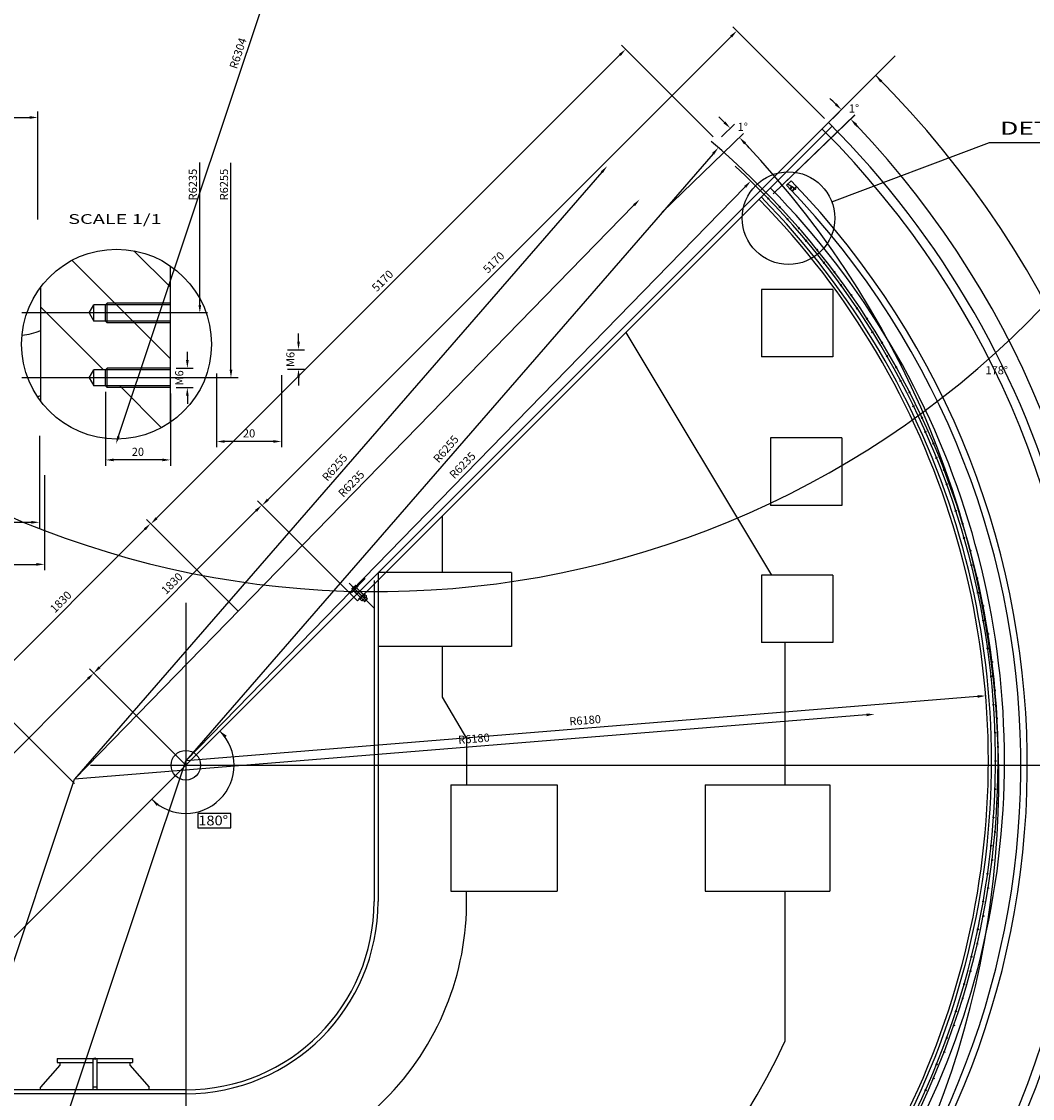
# Model space of a CAD drawing. Extents: x -1801 to 33347, y -2002 to 22623.
# Drawn here: x 5794 to 13579, y 5948 to 14243 of the extents above; entities that cross this region are included whole.
import ezdxf
from ezdxf.enums import TextEntityAlignment as Align

# ---------------------------------------------------------------- set-up
doc = ezdxf.new("R2010")
doc.units = 0
doc.header["$LTSCALE"] = 150
for name, pattern in [('DASHDOT', [0]), ('TRATTEGGIATA', [0]), ('TRATTO-PUNTO', [0])]:
    doc.linetypes.add(name, pattern=pattern)
doc.layers.get('0').update_dxf_attribs({"linetype": 'CONTINUOUS'})
doc.layers.get('DEFPOINTS').update_dxf_attribs({"linetype": 'CONTINUOUS'})
for name, color, linetype in [('ASSI', 7, 'CONTINUOUS'), ('FORI', 7, 'CONTINUOUS'), ('LAMIER-A', 7, 'CONTINUOUS'), ('MECCA', 7, 'CONTINUOUS'), ('QUOTE', 1, 'CONTINUOUS')]:
    doc.layers.add(name, color=color, linetype=linetype)
doc.dimstyles.get("Standard").update_dxf_attribs({"dimtxt": 2.5, "dimasz": 2.5, "dimexe": 1.25, "dimexo": 0.625, "dimtad": 1, "dimcen": 2.5, "dimazin": 3, "dimtfac": 1, "dimtmove": 0, "dimatfit": 3})

# ---------------------------------------------------------------- blocks, each defined once
blk = doc.blocks.new('*D')
at = {"color": 0, "linetype": 'BYBLOCK'}
for p, q in [((13729.5, 29606.8), (13022.6, 30313.7)), ((13010.2, 30237.7), (9442.9, 26670.3)), ((13793.2, 29606.8), (13892, 29705.7)), ((5947.7, 28829), (5947.7, 29659.4)), ((6010.2, 29614.4), (7610.2, 29614.4)), ((7672.7, 28829), (7672.7, 29659.4)), ((13334.7, 29026.8), (13963, 29633.5)), ((13334.7, 29026.8), (13962.8, 29633.3)), ((12871.5, 29334.8), (8811.6, 24658.8)), ((13118.8, 29080.1), (8811.6, 24658.8)), ((3941, 27888.2), (3941, 27950.7)), ((9679.4, 27888.2), (9679.4, 27950.7)), ((4026.8, 27825.7), (3896, 27825.7)), ((9593.7, 27825.7), (9724.4, 27825.7)), ((4026.8, 27675.7), (3896, 27675.7)), ((4071.8, 27630.7), (4071.8, 27073.8)), ((4571.8, 27643.2), (4571.8, 27073.8)), ((9048.7, 27643.2), (9048.7, 27073.8)), ((9548.7, 27630.7), (9548.7, 27073.8)), ((9593.7, 27675.7), (9724.4, 27675.7)), ((3941, 27613.2), (3941, 27550.7)), ((9679.4, 27613.2), (9679.4, 27550.7)), ((7685.2, 27162.5), (7685.2, 26451.4)), ((4134.3, 27118.8), (4509.3, 27118.8)), ((5935.2, 27087.5), (5935.2, 26451.4)), ((9486.2, 27118.8), (9111.2, 27118.8)), ((5897.7, 26801.1), (5897.7, 26127.4)), ((7722.7, 26858.4), (7722.7, 26127.4)), ((10073.8, 25951.1), (9364.3, 26660.5)), ((10073.8, 25951.1), (9366.8, 26658)), ((9351.9, 26584.5), (8146.3, 25378.9)), ((5997.7, 26496.4), (6747.7, 26496.4)), ((6810.2, 26461.3), (6810.2, 26541.4)), ((6810.2, 26461.3), (6810.2, 26541.4)), ((6872.7, 26496.4), (7622.7, 26496.4)), ((5960.2, 26172.4), (7660.2, 26172.4)), ((8811.6, 24625.3), (8070.3, 25366.5)), ((8779.8, 24657.1), (8070.3, 25366.5)), ((8057.9, 25290.5), (5653.8, 22886.4)), ((14908.9, 25155), (8811.6, 24658.8)), ((6833.2, 18739.2), (8811.6, 24658.8)), ((1650.1, 24484.4), (1115.4, 23930.6)), ((1650.1, 24484.4), (1121.4, 23936.9)), ((824, 24261.8), (807.5, 24245.3)), ((1978.9, 24037), (1518.8, 23543.7)), ((1978.9, 24037), (1520.9, 23545.8)), ((2448.1, 23740.2), (1931, 23166)), ((2448.1, 23740.2), (1931.6, 23166.6)), ((2792.3, 23304.7), (2349.9, 22795.8)), ((2792.3, 23304.7), (2350.3, 22796.2)), ((3271.6, 23024.4), (2772, 22429)), ((3271.6, 23024.4), (2775, 22432.7)), ((6319, 22132.7), (5577.8, 22874)), ((6319.6, 22132.1), (5606.5, 22845.3)), ((3225.3, 20400.4), (5594.1, 22769.2)), ((3630.8, 22601.1), (3203.4, 22073.4)), ((3862.4, 19674.9), (3149.3, 20388.1)), ((4443.7, 20135.7), (3837, 19507.5)), ((4443.7, 20135.7), (3837.2, 19507.7)), ((16715.9, 19718.5), (17107.9, 20097.1)), ((16715.9, 19718.5), (17103, 20092.4)), ((17163.2, 19389.7), (17485, 19689.8)), ((17163.2, 19389.7), (17480.4, 19685.5)), ((3830, 19643.7), (3764.8, 19578.4)), ((17460, 18920.5), (17855.2, 19276.4)), ((17460, 18920.5), (17849.2, 19271)), ((17895.6, 18576.3), (18216.8, 18855.6)), ((17895.6, 18576.3), (18211.1, 18850.6)), ((18175.8, 18097.1), (18571.3, 18428.9)), ((18175.8, 18097.1), (18570.2, 18428)), ((18599.1, 17737.9), (18923, 18000.1))]:
    blk.add_line(p, q, dxfattribs=at)
for centre, radius, start, end in [((9790.5, 25604.2), 5755.4, 45.6222, 46.2444), ((8811.6, 24658.8), 7116, 226.50323, 43.49677), ((9790.5, 25604.2), 5755.4, 42.7556, 43.3778), ((18638, 42075.8), 25171.1, 225.14227, 225.85773), ((23364.6, 46970.4), 31984.1, 226.11196, 226.88804), ((23364.6, 46970.4), 31987, 227.11195, 227.88805), ((23364.6, 46970.4), 31986.2, 228.11195, 228.88805), ((23364.6, 46970.4), 31986.7, 229.11195, 229.46579), ((23364.6, 46970.4), 31986.7, 229.46847, 229.88805), ((23364.6, 46970.4), 31991.5, 230.11194, 230.88806), ((-875.6, 2730.6), 24955.1, 44.1435, 44.8565), ((-5770.1, -1996), 31752.4, 43.11278, 43.88722), ((7866.3, 23679.9), 5755.4, 223.75561, 224.3778), ((-5770.1, -1996), 31746.1, 42.1128, 42.8872), ((7866.3, 23679.9), 5755.4, 226.6222, 227.24439), ((-5770.1, -1996), 31738, 41.11283, 41.88717), ((-5770.1, -1996), 31730.4, 40.11286, 40.88714), ((-5770.1, -1996), 31729.1, 39.11286, 39.88714)]:
    blk.add_arc(centre, radius, start, end, dxfattribs=at)
for points in [[(13002.9, 30245.1), (13017.6, 30230.4), (13054.4, 30281.9)], [(13823.1, 29725.2), (13808.4, 29710.4), (13860.2, 29673.8)], [(6010.2, 29624.8), (6010.2, 29604), (5947.7, 29614.4)], [(7610.2, 29624.8), (7610.2, 29604), (7672.7, 29614.4)], [(13966.1, 29549.7), (13981.1, 29564.1), (13930.4, 29602)], [(13966.2, 29549.8), (13981.3, 29564.2), (13930.6, 29602.2)], [(12879.4, 29327.9), (12863.6, 29341.6), (12912.5, 29382)], [(13126.3, 29072.9), (13111.3, 29087.4), (13162.4, 29124.9)], [(3930.6, 27888.2), (3951.4, 27888.2), (3941, 27825.7)], [(9669, 27888.2), (9689.9, 27888.2), (9679.4, 27825.7)], [(3930.6, 27613.2), (3951.4, 27613.2), (3941, 27675.7)], [(9669, 27613.2), (9689.9, 27613.2), (9679.4, 27675.7)], [(4134.3, 27129.2), (4134.3, 27108.4), (4071.8, 27118.8)], [(4509.3, 27129.2), (4509.3, 27108.4), (4571.8, 27118.8)], [(9111.2, 27129.2), (9111.2, 27108.4), (9048.7, 27118.8)], [(9486.2, 27129.2), (9486.2, 27108.4), (9548.7, 27118.8)], [(9344.6, 26591.9), (9359.3, 26577.1), (9396.1, 26628.7)], [(9435.5, 26677.7), (9450.2, 26663), (9398.7, 26626.1)], [(5997.7, 26506.8), (5997.7, 26486), (5935.2, 26496.4)], [(6747.7, 26506.8), (6747.7, 26486), (6810.2, 26496.4)], [(6872.7, 26506.8), (6872.7, 26486), (6810.2, 26496.4)], [(7622.7, 26506.8), (7622.7, 26486), (7685.2, 26496.4)], [(5960.2, 26182.8), (5960.2, 26162), (5897.7, 26172.4)], [(7660.2, 26182.8), (7660.2, 26162), (7722.7, 26172.4)], [(8139, 25386.3), (8153.7, 25371.5), (8102.1, 25334.7)], [(8050.6, 25297.9), (8065.3, 25283.1), (8102.1, 25334.7)], [(14909.8, 25144.6), (14908.1, 25165.4), (14971.2, 25160.1)], [(876.2, 24225.7), (890.9, 24240.4), (839.3, 24277.2)], [(1115, 24020.2), (1100.5, 24005.2), (1152.7, 23969.2)], [(1184.4, 23912.1), (1198.9, 23927.1), (1146.6, 23963)], [(1513, 23629), (1498.8, 23613.8), (1551.5, 23578.7)], [(1588.2, 23526.4), (1602.4, 23541.6), (1549.5, 23576.6)], [(1921.7, 23249), (1907.8, 23233.5), (1961.1, 23199.4)], [(2001.2, 23150.5), (2015.1, 23166), (1961.7, 23200)], [(5646.4, 22893.7), (5661.1, 22879), (5609.6, 22842.2)], [(2339.5, 22879), (2325.8, 22863.3), (2379.8, 22830.1)], [(2419.8, 22780.9), (2433.5, 22796.6), (2379.5, 22829.7)], [(5586.8, 22776.6), (5601.5, 22761.9), (5638.3, 22813.4)], [(2762.8, 22515.4), (2749.4, 22499.4), (2804, 22467.2)], [(2842.1, 22415.4), (2855.5, 22431.4), (2800.9, 22463.5)], [(3189.8, 22155.8), (3176.6, 22139.6), (3231.7, 22108.3)], [(3217.9, 20407.8), (3232.7, 20393.1), (3181.1, 20356.2)], [(16807.1, 20324.9), (16821.8, 20339.6), (16770.3, 20376.5)], [(17039.6, 20118), (17024.6, 20103.5), (17075.6, 20065.9)], [(17106.5, 20008.9), (17121.5, 20023.3), (17070.6, 20061.1)], [(3760, 19662), (3745.2, 19647.3), (3796.6, 19610.2)], [(17417, 19711.9), (17401.8, 19697.7), (17452.1, 19659.1)], [(17482.4, 19601.9), (17497.7, 19616.1), (17447.5, 19654.8)], [(3906.2, 19489.1), (3920.6, 19504.2), (3868.2, 19539.8)], [(3906.4, 19489.3), (3920.8, 19504.3), (3868.4, 19540)], [(17787.7, 19299.7), (17772.2, 19285.7), (17821.8, 19246.3)], [(17849.8, 19187.5), (17865.3, 19201.4), (17815.8, 19240.9)], [(18149.6, 18880), (18133.9, 18866.3), (18182.8, 18826)], [(18210.2, 18767), (18225.9, 18780.7), (18177.1, 18821.1)], [(6843.1, 18735.9), (6823.3, 18742.5), (6813.4, 18679.9)], [(18504.5, 18454.5), (18488.6, 18441.1), (18536.8, 18400)], [(18567.9, 18344.5), (18583.9, 18357.9), (18535.8, 18399.1)], [(18856.7, 18026.9), (18840.6, 18013.8), (18888, 17971.8)]]:
    blk.add_solid(points, dxfattribs=at)
at = {"layer": 'DEFPOINTS', "color": 0, "linetype": 'BYBLOCK'}
for p in [(7672.7, 29614.4), (13901.2, 29632.4), (13761.3, 29575), (13761.3, 29575), (14016.4, 29511.3), (12912.5, 29382), (13162.4, 29124.9), (13291, 28984.6), (13291, 28984.6), (13302.3, 28995.5), (13302.3, 28995.5), (5947.7, 28784), (7672.7, 28784), (4071.8, 27825.7), (9548.7, 27825.7), (3941, 27675.7), (4071.8, 27675.7), (4071.8, 27675.7), (4571.8, 27688.2), (9048.7, 27688.2), (9548.7, 27675.7), (9548.7, 27675.7), (9679.4, 27675.7), (7685.2, 27207.5), (5935.2, 27132.5), (4571.8, 27118.8), (9048.7, 27118.8), (7722.7, 26903.4), (5897.7, 26846.1), (9398.7, 26626.1), (6810.2, 26496.4), (7685.2, 26496.4), (6810.2, 26416.3), (6810.2, 26416.3), (7722.7, 26172.4), (10105.6, 25919.2), (10105.6, 25919.2), (10105.6, 25919.2), (2010.8, 25448.7), (8102.1, 25334.7), (14971.2, 25160.1), (8811.6, 24658.8), (8811.6, 24658.8), (8811.6, 24658.8), (8811.6, 24658.8), (1735.9, 24573.2), (1735.9, 24573.2), (8811.6, 24625.3), (8843.4, 24593.4), (1681.4, 24516.7), (1681.4, 24516.7), (855.8, 24293.6), (2009.6, 24070), (2009.6, 24070), (2060.6, 24124.7), (2060.6, 24124.7), (1095.8, 24024.3), (1223.3, 23889.2), (2530.7, 23832), (2530.7, 23832), (2478.2, 23773.7), (2478.2, 23773.7), (1632.7, 23499.3), (2870.9, 23395.1), (2870.9, 23395.1), (2821.8, 23338.6), (2821.8, 23338.6), (2049.9, 23121), (3351, 23119), (3351, 23119), (3300.5, 23058.9), (3300.5, 23058.9), (5609.6, 22842.2), (5638.3, 22813.4), (2524.9, 22704), (3706.2, 22694.2), (3659.1, 22636.1), (2868.7, 22406.8), (6319, 22132.7), (6350.9, 22100.9), (6351.5, 22100.3), (17035.2, 20641.4), (4474.9, 20168.1), (4474.9, 20168.1), (4485.9, 20179.4), (4485.9, 20179.4), (16979.2, 20165.1), (17115.9, 20014.2), (3861.8, 19675.5), (16683.5, 19687.3), (16683.5, 19687.3), (3894.3, 19643.1), (16627, 19632.7), (16627, 19632.7), (3853.8, 19553.8), (17526.3, 19570), (17130.3, 19359), (17130.3, 19359), (15697.3, 19303.5), (17075.6, 19308), (17075.6, 19308), (17891, 19157.1), (17368.2, 18837.9), (17368.2, 18837.9), (17426.6, 18890.4), (17426.6, 18890.4), (18214.8, 18777.7), (6813.4, 18679.9), (17805.2, 18497.7), (17805.2, 18497.7), (17861.6, 18546.8), (17861.6, 18546.8), (18600.4, 18321.9), (18081.2, 18017.7), (18081.2, 18017.7), (18141.4, 18068.2), (18141.4, 18068.2), (18564.2, 17709.6), (18506, 17662.5)]:
    blk.add_point(p, dxfattribs=at)
at = {"color": 0, "linetype": 'BYBLOCK'}
for s, p in [('690', (6810.2, 29676.9)), ('1%%d', (13956.6, 29683.9)), ('20', (4321.8, 27181.3)), ('20', (9298.7, 27181.3)), ('350', (6372.7, 26558.9)), ('350', (7247.7, 26558.9)), ('730', (6810.2, 26234.9)), ('1%%d', (1095.8, 24144)), ('1%%d', (1385.5, 23831.3)), ('1%%d', (1802.7, 23441.4)), ('1%%d', (2215.9, 23066.9)), ('1%%d', (2609.9, 22692.4)), ('1%%d', (3034.8, 22345)), ('1%%d', (17009, 20228.3)), ('1%%d', (17265.1, 19933.3)), ('1%%d', (3776, 19519.4)), ('1%%d', (17656.5, 19514.2)), ('178%%d', (13595.4, 19247.7)), ('1%%d', (18006.4, 19116.2)), ('1%%d', (18378.5, 18684.7)), ('1%%d', (18734.6, 18254.8))]:
    blk.add_text(s, height=62.5, dxfattribs=at).set_placement(p, align=Align.MIDDLE_CENTER)
for s, rotation, p in [('5170', 45, (11182.4, 28498.2)), ('M6', 90, (3878.5, 27750.7)), ('M6', 90, (9616.9, 27750.7)), ('R6255', 49.03359, (10814.8, 27061.4)), ('R6235', 45.74889, (10942.2, 26935.5)), ('1830', 45, (8704.9, 26025.9)), ('R6180', 4.65231, (11886.3, 24971.8)), ('3525', 45, (6811.7, 24132.6)), ('R6304', 71.51997, (7753.2, 21689.2)), ('3475', 45, (4365.5, 21629))]:
    blk.add_text(s, height=62.5, rotation=rotation, dxfattribs=at).set_placement(p, align=Align.MIDDLE_CENTER)

msp = doc.modelspace()

# ---------------------------------------------------------------- linework, layer by layer
at = {"layer": 'ASSI', "color": 0, "linetype": 'DASHDOT'}
for p, q in [((7059.485, 8514.823), (8353.47, 9808.808)), ((4566.934, 6022.271), (7059.485, 8514.823))]:
    msp.add_line(p, q, dxfattribs=at)
at = {"layer": 'ASSI', "color": 0, "linetype": 'TRATTO-PUNTO'}
for p, q in [((7059.485, 9764.822), (7059.485, 1123.102)), ((6324.485, 8514.823), (14177.021, 8514.823))]:
    msp.add_line(p, q, dxfattribs=at)
at = {"layer": 'ASSI', "color": 0}
msp.add_circle((7059.485, 8514.823), 113.723, dxfattribs=at)
at = {"layer": 'ASSI', "color": 0, "linetype": 'DASHDOT'}
for radius, start, end in [(6255, 221.6066886, 49.7175766), (6235, 223.5301868, 47.2684047)]:
    msp.add_arc((7059.485, 8548.41), radius, start, end, dxfattribs=at)
at = {"layer": 'FORI', "color": 0, "linetype": 'CONTINUOUS'}
for p, q in [((12041.485, 12179.822), (11491.485, 12179.822)), ((11491.485, 12179.822), (11491.485, 11659.822)), ((12041.485, 12179.822), (12041.485, 11659.822)), ((12041.485, 11659.822), (11491.485, 11659.822)), ((12111.485, 11035.822), (11561.485, 11035.822)), ((11561.485, 11035.822), (11561.485, 10515.822)), ((12111.485, 11035.822), (12111.485, 10515.822)), ((12111.485, 10515.822), (11561.485, 10515.822)), ((9566.485, 9999.823), (8539.485, 9999.823)), ((9566.485, 9999.823), (9566.485, 9429.823)), ((12041.485, 9979.822), (11491.485, 9979.822)), ((11491.485, 9979.822), (11491.485, 9459.822)), ((12041.485, 9979.822), (12041.485, 9459.822)), ((12041.485, 9459.822), (11491.485, 9459.822)), ((9566.485, 9429.823), (8539.485, 9429.823))]:
    msp.add_line(p, q, dxfattribs=at)
at = {"layer": 'FORI', "color": 0}
for p, q in [((8539.485, 9999.823), (8539.485, 9429.823)), ((9099.485, 8364.823), (9919.485, 8364.823)), ((9099.485, 8364.823), (9099.485, 7544.823)), ((9919.485, 8364.823), (9919.485, 7544.823)), ((11059.485, 8364.823), (12019.485, 8364.823)), ((11059.485, 8364.823), (11059.485, 7544.823)), ((12019.485, 8364.823), (12019.485, 7544.823)), ((9099.485, 7544.823), (9919.485, 7544.823)), ((11059.485, 7544.823), (12019.485, 7544.823))]:
    msp.add_line(p, q, dxfattribs=at)
at = {"layer": 'LAMIER-A', "color": 0}
for p, q in [((8353.47, 9808.808), (12009.232, 13464.57)), ((12009.232, 13464.57), (12037.517, 13436.286)), ((8381.754, 9780.523), (12037.517, 13436.286)), ((11684.84, 12981.476), (11720.807, 13016.209)), ((6940.46, 12195.721), (6659.003, 12477.179)), ((6940.46, 11645.558), (6182.261, 12403.758)), ((6940.46, 11155.958), (6940.46, 12360.428)), ((5940.46, 12196.594), (5940.46, 11319.792)), ((6425.732, 11560.776), (5940.46, 12046.048)), ((11571.985, 9979.822), (10449.38, 11848.15)), ((6872.231, 11114.277), (6550.732, 11435.776)), ((9033.985, 10432.754), (9033.985, 9999.823)), ((8463.363, 9769.625), (8316.504, 9916.484)), ((8387.411, 9895.075), (8385.29, 9897.196)), ((8509.485, 9938.254), (8509.485, 7464.823)), ((8539.485, 9938.254), (8539.485, 7464.823)), ((8337.914, 9845.577), (8335.792, 9847.699)), ((8381.754, 9780.523), (8353.47, 9808.808)), ((8353.47, 9808.808), (8381.754, 9780.523)), ((8381.754, 9780.523), (8397.311, 9796.08)), ((8381.754, 9780.523), (8397.311, 9796.08)), ((8390.24, 9793.251), (8439.737, 9842.749)), ((8390.24, 9793.251), (8439.737, 9842.749)), ((8392.361, 9791.13), (8390.24, 9793.251)), ((8392.361, 9791.13), (8390.24, 9793.251)), ((8441.858, 9840.628), (8439.737, 9842.749)), ((11671.985, 9459.822), (11671.985, 8364.823)), ((9033.985, 9429.823), (9033.985, 9038.099)), ((9033.985, 9038.099), (9221.985, 8721.741)), ((9221.985, 8721.741), (9221.985, 8364.823)), ((11671.985, 7544.823), (11671.985, 6386.151)), ((6089.485, 6204.823), (5941.051, 6034.823)), ((6629.485, 6204.823), (6777.919, 6034.823)), ((7059.485, 5984.823), (4586.053, 5984.823)), ((7059.485, 6014.823), (4616.053, 6014.823)), ((5941.051, 6014.823), (5941.051, 6034.823)), ((6374.485, 6034.823), (6344.485, 6034.823)), ((6777.919, 6014.823), (6777.919, 6034.823)), ((7059.485, 6014.823), (7059.485, 5984.823))]:
    msp.add_line(p, q, dxfattribs=at)
at = {"layer": 'LAMIER-A', "color": 0, "linetype": 'TRATTEGGIATA'}
for p, q in [((11684.84, 12981.476), (11720.807, 13016.209)), ((11712.599, 12946.667), (11726.209, 12970.241)), ((11714.477, 12953.921), (11724.477, 12971.241)), ((11715.362, 12951.454), (11714.477, 12953.921)), ((11717.941, 12951.921), (11714.477, 12953.921)), ((11717.941, 12951.921), (11715.362, 12951.454)), ((11716.037, 12957.623), (11724.044, 12971.491)), ((11720.367, 12955.123), (11716.037, 12957.623)), ((11717.941, 12951.921), (11727.941, 12969.241)), ((11720.367, 12955.123), (11728.374, 12968.991)), ((11732.084, 12935.417), (11745.695, 12958.991)), ((11733.963, 12942.671), (11743.963, 12959.991)), ((11737.427, 12940.671), (11733.963, 12942.671)), ((11734.848, 12940.204), (11733.963, 12942.671)), ((11737.427, 12940.671), (11734.848, 12940.204)), ((11735.523, 12946.373), (11743.53, 12960.241)), ((11739.853, 12943.873), (11735.523, 12946.373)), ((11737.427, 12940.671), (11747.427, 12957.991)), ((11739.853, 12943.873), (11747.86, 12957.741)), ((8337.914, 9845.577), (8387.411, 9895.075)), ((8378.643, 9890.549), (8441.104, 9953.01)), ((8325.186, 9837.092), (8342.439, 9854.345)), ((8353.47, 9808.808), (8325.186, 9837.092))]:
    msp.add_line(p, q, dxfattribs=at)
at = {"layer": 'LAMIER-A', "color": 0, "linetype": 'CONTINUOUS'}
for p, q in [((11748.293, 12957.491), (11693.038, 12989.393)), ((11754.44, 12959.138), (11762.332, 12972.808)), ((8335.651, 9870.185), (8362.804, 9897.338)), ((8353.611, 9861.275), (8342.31, 9872.577)), ((8344.56, 9852.224), (8380.764, 9888.428)), ((8371.713, 9879.377), (8360.412, 9890.679)), ((8369.463, 9899.73), (8380.764, 9888.428)), ((8373.269, 9880.933), (8425.595, 9828.607)), ((8374.33, 9881.993), (8426.656, 9829.667)), ((8350.995, 9858.659), (8403.321, 9806.333)), ((8352.056, 9859.719), (8404.382, 9807.394)), ((8395.189, 9798.201), (8434.787, 9837.799)), ((8395.189, 9798.201), (8398.018, 9795.373)), ((8398.018, 9795.373), (8437.616, 9834.971)), ((8401.848, 9794.936), (8414.552, 9782.233)), ((8423.603, 9791.284), (8410.899, 9803.987)), ((8415.42, 9799.184), (8436.909, 9777.695)), ((8421.211, 9784.625), (8448.364, 9811.778)), ((8441.705, 9809.386), (8429.001, 9822.089)), ((8433.805, 9817.568), (8455.293, 9796.08)), ((8434.787, 9837.799), (8437.616, 9834.971)), ((8435.494, 9776.281), (8456.708, 9797.494)), ((8438.052, 9831.14), (8450.756, 9818.436)), ((8438.323, 9776.281), (8456.708, 9794.666)), ((8445.394, 9808.808), (8456.708, 9797.494)), ((8456.708, 9794.666), (8456.708, 9797.494)), ((8424.181, 9787.595), (8435.494, 9776.281)), ((8435.494, 9776.281), (8438.323, 9776.281)), ((6069.485, 6254.823), (6649.485, 6254.823)), ((6069.485, 6254.823), (6069.485, 6224.823)), ((6069.485, 6224.823), (6344.485, 6224.823)), ((6089.485, 6224.823), (6089.485, 6204.823)), ((6344.485, 6254.823), (6344.485, 6014.823)), ((6374.485, 6254.823), (6374.485, 6014.823)), ((6374.485, 6224.823), (6649.485, 6224.823)), ((6629.485, 6224.823), (6629.485, 6204.823)), ((6649.485, 6254.823), (6649.485, 6224.823))]:
    msp.add_line(p, q, dxfattribs=at)
at = {"layer": 'LAMIER-A', "color": 0, "linetype": 'TRATTO-PUNTO'}
for p, q in [((7226.236, 11998.276), (5795.97, 11998.276)), ((7463.616, 11498.276), (5795.97, 11498.276)), ((8340.287, 9892.701), (8509.139, 9723.849))]:
    msp.add_line(p, q, dxfattribs=at)
at = {"layer": 'LAMIER-A', "color": 0}
msp.add_circle((6359.485, 6254.823), 7.116, dxfattribs=at)
for centre, radius, start, end in [((7059.485, 8514.823), 7000, 224.9999999, 45.0000001), ((7059.485, 8514.823), 6930, 225.0000003, 44.9999996), ((7059.485, 8548.41), 6304, 294.8863897, 44.4205792), ((7059.485, 8548.41), 6180, 294.8841102, 44.4089529), ((7059.485, 8548.41), 6204, 294.8845585, 44.4112394), ((5750.239, 12319.355), 494.541, 275.5096963, 292.621434), ((5750.239, 11819.355), 494.541, 289.6548627, 292.621434), ((7059.485, 7464.823), 2162.5, 270.828514, 2.120096), ((7059.485, 7464.823), 1480, 270, 0), ((7059.485, 7464.823), 1450, 270, 0), ((7059.485, 8514.823), 5080, 225.451152, 335.2266446)]:
    msp.add_arc(centre, radius, start, end, dxfattribs=at)
at = {"layer": 'LAMIER-A', "color": 0, "linetype": 'CONTINUOUS'}
for centre, radius, start, end in [((7059.485, 8514.823), 6480, 226.0000001, 44.0000003), ((7059.485, 8514.823), 6430, 226.0000001, 44.0000003), ((11752.19, 12955.241), 4.5, 150, 60), ((8369.494, 9863.495), 28.661, 108.4740046, 161.5259954), ((8368.67, 9891.471), 8.297, 84.5200851, 185.4799149), ((8410.107, 9795.729), 8.297, 84.5200851, 185.4799149), ((8438.083, 9794.906), 28.661, 108.4740046, 161.5259954), ((8415.344, 9790.491), 8.297, 264.5200851, 5.4799149), ((8414.521, 9818.467), 28.661, 288.4740046, 341.5259954), ((8437.26, 9822.882), 8.297, 84.5200851, 185.4799149), ((8442.497, 9817.644), 8.297, 264.5200851, 5.4799149)]:
    msp.add_arc(centre, radius, start, end, dxfattribs=at)
at = {"layer": 'MECCA', "color": 0, "linetype": 'TRATTO-PUNTO'}
for p, q in [((11538.921, 12874.151), (11550.216, 12885.059)), ((11628.631, 12809.208), (11639.573, 12819.412)), ((11687.158, 12715.186), (11698.828, 12725.693)), ((11774.547, 12647.152), (11785.839, 12656.968)), ((11829.758, 12551.144), (11841.786, 12561.238)), ((11914.719, 12480.102), (11926.347, 12489.517)), ((11966.545, 12382.226), (11978.919, 12391.893)), ((12048.976, 12308.261), (12060.925, 12317.265)), ((12097.354, 12208.637), (12110.058, 12217.866)), ((12177.153, 12131.84), (12189.409, 12140.422)), ((12222.025, 12030.588), (12235.043, 12039.369)), ((12299.095, 11951.053), (12311.643, 11959.202)), ((12340.407, 11848.296), (12353.723, 11856.618)), ((12414.654, 11766.121), (12427.479, 11773.826)), ((12452.354, 11661.985), (12465.953, 11669.836)), ((12523.688, 11577.268), (12536.774, 11584.521)), ((12557.731, 11471.88), (12571.595, 11479.252)), ((12626.065, 11384.725), (12639.396, 11391.517)), ((12656.409, 11278.213), (12670.523, 11285.096)), ((12721.66, 11188.726), (12735.22, 11195.049)), ((12748.268, 11081.22), (12762.613, 11087.607)), ((12810.357, 10989.511), (12824.129, 10995.357)), ((12833.197, 10881.141), (12847.756, 10887.024)), ((12892.047, 10787.321), (12906.015, 10792.683)), ((12911.091, 10678.221), (12925.846, 10683.591)), ((12981.855, 10472.705), (12996.789, 10477.558)), ((13034.017, 10375.008), (13048.325, 10379.383)), ((13045.404, 10264.845), (13060.499, 10269.173)), ((13094.125, 10165.387), (13108.577, 10169.26)), ((13101.661, 10054.894), (13116.897, 10058.693)), ((13146.881, 9953.796), (13161.459, 9957.162)), ((13150.556, 9843.107), (13165.915, 9846.372)), ((13192.22, 9740.493), (13206.906, 9743.348)), ((13192.029, 9629.743), (13207.493, 9632.47)), ((13230.087, 9525.738), (13244.864, 9528.078)), ((13226.031, 9415.062), (13241.581, 9417.247)), ((13260.436, 9309.791), (13275.286, 9311.615)), ((13252.521, 9199.325), (13268.137, 9200.966)), ((13283.23, 9092.918), (13298.135, 9094.222)), ((13271.465, 8982.794), (13287.129, 8983.89)), ((13298.442, 8875.38), (13313.383, 8876.163)), ((13282.84, 8765.735), (13298.533, 8766.283)), ((13306.053, 8657.445), (13321.012, 8657.706)), ((13286.634, 8548.41), (13302.336, 8548.41)), ((13306.053, 8439.376), (13321.012, 8439.115)), ((13282.84, 8331.086), (13298.533, 8330.538)), ((13298.442, 8221.441), (13313.383, 8220.657)), ((13271.465, 8114.026), (13287.129, 8112.931)), ((13283.23, 8003.903), (13298.135, 8002.599)), ((13252.521, 7897.496), (13268.137, 7895.855)), ((13260.436, 7787.029), (13275.286, 7785.206)), ((13226.031, 7681.759), (13241.581, 7679.573)), ((13230.087, 7571.083), (13244.864, 7568.743)), ((13192.029, 7467.077), (13207.493, 7464.351)), ((13192.22, 7356.328), (13206.906, 7353.473)), ((13150.556, 7253.713), (13165.915, 7250.449)), ((13146.881, 7143.024), (13161.459, 7139.659)), ((13101.661, 7041.927), (13116.897, 7038.128)), ((13094.125, 6931.433), (13108.577, 6927.561)), ((13045.405, 6831.976), (13060.499, 6827.647)), ((13034.017, 6721.813), (13048.325, 6717.438)), ((12981.855, 6624.116), (12996.789, 6619.263)), ((12966.63, 6514.417), (12980.777, 6509.546)), ((12911.091, 6418.6), (12925.846, 6413.23)), ((12892.047, 6309.5), (12906.015, 6304.138)), ((12833.197, 6215.679), (12847.756, 6209.797)), ((12810.357, 6107.31), (12824.129, 6101.464)), ((12748.268, 6015.601), (12762.613, 6009.214))]:
    msp.add_line(p, q, dxfattribs=at)
at = {"layer": 'MECCA', "color": 0, "linetype": 'TRATTEGGIATA'}
for p, q in [((6315.46, 11998.276), (6351.545, 12060.776)), ((6940.46, 12060.776), (6351.545, 12060.776)), ((6351.545, 11935.776), (6351.545, 12060.776)), ((6452.96, 12073.276), (6440.46, 12060.776)), ((6440.46, 11935.776), (6440.46, 12060.776)), ((6940.46, 12073.276), (6452.96, 12073.276)), ((6452.96, 11923.276), (6452.96, 12073.276)), ((6315.46, 11998.276), (6351.545, 11935.776)), ((6940.46, 11935.776), (6351.545, 11935.776)), ((6452.96, 11923.276), (6440.46, 11935.776)), ((6940.46, 11923.276), (6452.96, 11923.276))]:
    msp.add_line(p, q, dxfattribs=at)
at = {"layer": 'MECCA', "color": 0, "linetype": 'CONTINUOUS'}
for p, q in [((6315.46, 11498.276), (6351.545, 11560.776)), ((6940.46, 11560.776), (6351.545, 11560.776)), ((6351.545, 11435.776), (6351.545, 11560.776)), ((6440.46, 11435.776), (6440.46, 11560.776)), ((6940.46, 11573.276), (6452.96, 11573.276)), ((6315.46, 11498.276), (6351.545, 11435.776)), ((6940.46, 11435.776), (6351.545, 11435.776)), ((6940.46, 11423.276), (6452.96, 11423.276))]:
    msp.add_line(p, q, dxfattribs=at)
at = {"layer": 'MECCA', "color": 0}
for p, q in [((6452.96, 11573.276), (6440.46, 11560.776)), ((6452.96, 11423.276), (6452.96, 11573.276)), ((6452.96, 11423.276), (6440.46, 11435.776))]:
    msp.add_line(p, q, dxfattribs=at)
for centre in [(11544.569, 12879.605), (11634.102, 12814.31), (11692.993, 12720.44), (11780.193, 12652.06), (11835.772, 12556.191), (11920.533, 12484.809), (11972.732, 12387.06), (12054.95, 12312.763), (12103.706, 12213.251), (12183.281, 12136.131), (12228.534, 12034.978), (12305.369, 11955.128), (12347.065, 11852.457), (12421.066, 11769.974), (12459.153, 11665.91), (12530.231, 11580.895), (12564.663, 11475.566), (12632.731, 11388.121), (12663.466, 11281.655), (12728.44, 11191.888), (12755.441, 11084.413), (12817.243, 10992.434), (12840.476, 10884.083), (12899.031, 10790.002), (12918.468, 10680.906), (12989.322, 10475.131), (13041.171, 10377.195), (13052.952, 10267.009), (13101.351, 10167.324), (13109.279, 10056.793), (13154.17, 9955.479), (13158.235, 9844.74), (13199.563, 9741.921), (13199.761, 9631.107), (13237.476, 9526.908), (13233.806, 9416.155), (13267.861, 9310.703), (13260.329, 9200.145), (13290.683, 9093.57), (13279.297, 8983.342), (13305.913, 8875.772), (13290.687, 8766.009), (13313.532, 8657.575), (13294.485, 8548.41), (13313.532, 8439.246), (13290.687, 8330.812), (13305.913, 8221.049), (13279.297, 8113.479), (13290.683, 8003.251), (13260.329, 7896.675), (13267.861, 7786.118), (13233.806, 7680.666), (13237.476, 7569.913), (13199.761, 7465.714), (13199.563, 7354.9), (13158.235, 7252.081), (13154.17, 7141.342), (13109.279, 7040.027), (13101.351, 6929.497), (13052.952, 6829.811), (13041.171, 6719.625), (12989.322, 6621.689), (12973.704, 6511.982), (12918.468, 6415.915), (12899.031, 6306.819), (12840.476, 6212.738), (12817.243, 6104.387), (12755.441, 6012.407)]:
    msp.add_circle(centre, 2, dxfattribs=at)
at = {"layer": 'MECCA', "color": 0, "linetype": 'TRATTO-PUNTO'}
for radius, start, end in [(6235, 43.927852, 44.0721488), (6255, 42.9314757, 43.0685251), (6235, 41.927852, 42.0721488), (6255, 40.9314757, 41.0685251), (6235, 39.927852, 40.0721488), (6255, 38.9314757, 39.0685251), (6235, 37.927852, 38.0721488), (6255, 36.9314757, 37.0685251), (6235, 35.927852, 36.0721488), (6255, 34.9314757, 35.0685251), (6235, 33.927852, 34.0721488), (6255, 32.9314757, 33.0685251), (6235, 31.927852, 32.0721488), (6255, 30.9314757, 31.0685251), (6235, 29.927852, 30.0721488), (6255, 28.9314757, 29.0685251), (6235, 27.927852, 28.0721488), (6255, 26.9314757, 27.0685251), (6235, 25.927852, 26.0721488), (6255, 24.9314757, 25.0685251), (6235, 23.927852, 24.0721488), (6255, 22.9314757, 23.0685251), (6235, 21.927852, 22.0721488), (6255, 20.9314757, 21.0685251), (6235, 19.927852, 20.0721488), (6235, 17.927852, 18.0721488), (6255, 16.9314757, 17.0685251), (6235, 15.927852, 16.0721488), (6255, 14.9314757, 15.0685251), (6235, 13.927852, 14.0721488), (6255, 12.9314757, 13.0685251), (6235, 11.927852, 12.0721488), (6255, 10.9314757, 11.0685251), (6235, 9.927852, 10.0721488), (6255, 8.9314757, 9.0685251), (6235, 7.927852, 8.0721488), (6255, 6.9314757, 7.0685251), (6235, 5.927852, 6.0721488), (6255, 4.9314757, 5.0685251), (6235, 3.927852, 4.0721488), (6255, 2.9314757, 3.0685251), (6235, 1.927852, 2.0721488), (6255, 0.9314757, 1.0685251), (6235, 359.927852, 0.0721488), (6255, 358.9314757, 359.0685251), (6235, 357.927852, 358.0721488), (6255, 356.9314757, 357.0685251), (6235, 355.927852, 356.0721488), (6255, 354.9314757, 355.0685251), (6235, 353.927852, 354.0721488), (6255, 352.9314757, 353.0685251), (6235, 351.927852, 352.0721488), (6255, 350.9314757, 351.0685251), (6235, 349.927852, 350.0721488), (6255, 348.9314757, 349.0685251), (6235, 347.927852, 348.0721488), (6255, 346.9314757, 347.0685251), (6235, 345.927852, 346.0721488), (6255, 344.9314757, 345.0685251), (6235, 343.927852, 344.0721488), (6255, 342.9314757, 343.0685251), (6235, 341.927852, 342.0721488), (6255, 340.9314757, 341.0685251), (6235, 339.927852, 340.0721488), (6255, 338.9314757, 339.0685251), (6235, 337.927852, 338.0721488), (6255, 336.9314757, 337.0685251), (6235, 335.927852, 336.0721488)]:
    msp.add_arc((7059.485, 8548.41), radius, start, end, dxfattribs=at)
at = {"layer": 'MECCA', "color": 0}
for centre, start, end in [((11544.569, 12879.605), 134.0137845, 44.0000004), ((11634.102, 12814.31), 43.0000004, 312.9862163), ((11692.993, 12720.44), 132.0137845, 42.0000004), ((11780.193, 12652.06), 41.0000004, 310.9862163), ((11835.772, 12556.191), 130.0137845, 40.0000004), ((11920.533, 12484.809), 39.0000004, 308.9862163), ((11972.732, 12387.06), 128.0137845, 38.0000004), ((12054.95, 12312.763), 37.0000004, 306.9862163), ((12103.706, 12213.251), 126.0137845, 36.0000004), ((12183.281, 12136.131), 125.0137845, 35.0000004), ((12228.534, 12034.978), 124.0137845, 34.0000004), ((12305.369, 11955.128), 33.0000004, 302.9862163), ((12347.065, 11852.457), 122.0137845, 32.0000004), ((12421.066, 11769.974), 31.0000004, 300.9862163), ((12459.153, 11665.91), 120.0137845, 30.0000004), ((12530.231, 11580.895), 29.0000004, 298.9862163), ((12564.663, 11475.566), 118.0137845, 28.0000004), ((12632.731, 11388.121), 27.0000004, 296.9862163), ((12663.466, 11281.655), 116.0137845, 26.0000004), ((12728.44, 11191.888), 25.0000004, 294.9862163), ((12755.441, 11084.413), 114.0137845, 24.0000004), ((12817.243, 10992.434), 23.0000004, 292.9862163), ((12840.476, 10884.083), 112.0137845, 22.0000004), ((12899.031, 10790.002), 21.0000004, 290.9862163), ((12918.468, 10680.906), 110.0137845, 20.0000004), ((12989.322, 10475.131), 108.0137845, 18.0000004), ((13041.171, 10377.195), 17.0000004, 286.9862163), ((13052.952, 10267.009), 106.0137845, 16.0000004), ((13101.351, 10167.324), 15.0000004, 284.9862163), ((13109.279, 10056.793), 104.0137845, 14.0000004), ((13154.17, 9955.479), 13.0000004, 282.9862163), ((13158.235, 9844.74), 102.0137845, 12.0000004), ((13199.563, 9741.921), 11.0000004, 280.9862163), ((13199.761, 9631.107), 100.0137845, 10.0000004), ((13237.476, 9526.908), 9.0000004, 278.9862163), ((13233.806, 9416.155), 98.0137845, 8.0000004), ((13267.861, 9310.703), 7.0000004, 276.9862163), ((13260.329, 9200.145), 96.0137845, 6.0000004), ((13290.683, 9093.57), 5.0000004, 274.9862163), ((13279.297, 8983.342), 94.0137845, 4.0000004), ((13305.913, 8875.772), 3.0000004, 272.9862163), ((13290.687, 8766.009), 92.0137845, 2.0000004), ((13313.532, 8657.575), 1.0000004, 270.9862163), ((13294.485, 8548.41), 90.0137845, 0.0000004), ((13313.532, 8439.246), 89.0137845, 359.0000004), ((13290.687, 8330.812), 88.0137845, 358.0000004), ((13305.913, 8221.049), 357.0000004, 266.9862163), ((13279.297, 8113.479), 86.0137845, 356.0000004), ((13290.683, 8003.251), 355.0000004, 264.9862163), ((13260.329, 7896.675), 84.0137845, 354.0000004), ((13267.861, 7786.118), 353.0000004, 262.9862163), ((13233.806, 7680.666), 82.0137845, 352.0000004), ((13237.476, 7569.913), 351.0000004, 260.9862163), ((13199.761, 7465.714), 80.0137845, 350.0000004), ((13199.563, 7354.9), 349.0000004, 258.9862163), ((13158.235, 7252.081), 78.0137845, 348.0000004), ((13154.17, 7141.342), 347.0000004, 256.9862163), ((13109.279, 7040.027), 76.0137845, 346.0000004), ((13101.351, 6929.497), 345.0000004, 254.9862163), ((13052.952, 6829.811), 74.0137845, 344.0000004), ((13041.171, 6719.625), 343.0000004, 252.9862163), ((12989.322, 6621.689), 72.0137845, 342.0000004), ((12973.704, 6511.982), 341.0000004, 250.9862163), ((12918.468, 6415.915), 70.0137845, 340.0000004), ((12899.031, 6306.819), 339.0000004, 248.9862163), ((12840.476, 6212.738), 68.0137845, 338.0000004), ((12817.243, 6104.387), 337.0000004, 246.9862163), ((12755.441, 6012.407), 66.0137845, 336.0000004)]:
    msp.add_arc(centre, 3, start, end, dxfattribs=at)
at = {"layer": 'QUOTE', "color": 0}
for p, q in [((12522.862, 13978.2), (12009.232, 13464.57)), ((12034.85, 12853.758), (13247.659, 13309.973)), ((13247.659, 13309.973), (14242.936, 13309.973)), ((7167.239, 12863.094), (7167.239, 13157.01)), ((7407.163, 12863.094), (7407.163, 13154.577)), ((7167.239, 12800.594), (7167.239, 12863.094)), ((7407.163, 12800.594), (7407.163, 12863.094)), ((7167.239, 12060.776), (7167.239, 12800.594)), ((7407.163, 11560.776), (7407.163, 12800.594)), ((7059.485, 8548.41), (7059.485, 8548.41))]:
    msp.add_line(p, q, dxfattribs=at)
msp.add_lwpolyline([(7405.839, 8033.559), (7405.839, 8143.437), (7151.098, 8143.437), (7151.098, 8033.559)], close=True, dxfattribs=at)
for centre, radius in [((11700.772, 12728.09), 356.931), ((6525.706, 11758.193), 731.237)]:
    msp.add_circle(centre, radius, dxfattribs=at)
for radius, start, end in [(7512.476, 225.0000002, 45.0000001), (371.361, 224.9999998, 44.9999998)]:
    msp.add_arc((7059.485, 8514.823), radius, start, end, dxfattribs=at)
for points in [[(12422.075, 13788.633), (12406.921, 13774.336), (12371.608, 13826.946)], [(7156.822, 12060.776), (7177.655, 12060.776), (7167.239, 11998.276)], [(7396.746, 11560.776), (7417.58, 11560.776), (7407.163, 11498.276)], [(7360.389, 8726.948), (7374.686, 8742.101), (7322.077, 8777.415)], [(6835.205, 8201.764), (6849.502, 8216.917), (6796.893, 8252.231)]]:
    msp.add_solid(points, dxfattribs=at)

# ---------------------------------------------------------------- texts
at = {"color": 0, "linetype": 'BYBLOCK'}
for s, height, width, p, p2 in [('DETAIL A', 100, 1.154545, (13329.861, 13371.366), (14176.527, 13371.366)), ('SCALE 1/1', 75, 1.199115, (6153.827, 12684.366), (6873.296, 12684.366))]:
    msp.add_text(s, height=height, dxfattribs=dict(at, width=width)).set_placement(p, p2, align=Align.FIT)
at = {"layer": 'QUOTE', "color": 0}
for s, p in [('R6235', (7113.472, 12865.344)), ('R6255', (7353.396, 12865.344))]:
    msp.add_text(s, height=62.5, rotation=90, dxfattribs=at).set_placement(p, align=Align.MIDDLE_LEFT)
at = {"layer": 'QUOTE', "color": 0, "linetype": 'BYBLOCK', "width": 1.082353}
msp.add_text('180%%d', height=75, rotation=0.3006567, dxfattribs=at).set_placement((7155.337, 8051.012), (7385.334, 8052.219), align=Align.FIT)

# ---------------------------------------------------------------- dimensions: what is measured, and where the dimension line sits
at = {"layer": 'QUOTE', "color": 0}
for base, line1, line2, middle, set_off in [((17923.132, 11086.943), ((17789.584, 10326.955), (17849.728, 10377.422)), ((17513.533, 10806.991), (17569.992, 10856.07)), (18086.877, 10993.953), (-291.631, -7690.74)), ((17599.364, 11466.341), ((17513.533, 10806.991), (17569.992, 10856.07)), ((17076.587, 11147.164), (17134.934, 11199.699)), (17714.73, 11425.425), (-291.631, -7690.74)), ((17234.66, 11879.215), ((17076.587, 11147.164), (17134.934, 11199.699)), ((16783.952, 11617.274), (16838.664, 11668.293)), (17364.911, 11823.421), (-291.631, -7690.74)), ((16687.604, 12474.349), ((16335.4, 11941.99), (16391.878, 11996.529)), ((15405.657, 11612.783), (16743.559, 12950.685)), (16717.376, 12537.582), (-291.631, -7690.74)), ((16824.222, 12323.445), ((16783.952, 11617.274), (16838.664, 11668.293)), ((16335.4, 11941.99), (16391.878, 11996.529)), (16973.478, 12242.533), (-291.631, -7690.74)), ((18308.74, 10631.15), ((18214.392, 9971.741), (18272.529, 10018.819)), ((17789.584, 10326.955), (17849.728, 10377.422)), (18442.991, 10564.058), (-291.631, -7690.74)), ((12264.331, 13400.914), ((11538.921, 12874.151), (11550.216, 12885.059)), ((2733.744, 4068.974), (2722.836, 4057.679)), (11843.297, 3137.273), (-1752.106, -16110.432)), ((2101.697, 3443.363), ((4566.934, 6022.271), (2109.737, 3565.075)), ((2733.744, 4068.974), (2722.836, 4057.679)), (2023.916, 3409.012), (-1752.106, -16110.432)), ((12149.077, 13521.994), ((8353.47, 9808.808), (12009.232, 13464.57)), ((11538.921, 12874.151), (11550.216, 12885.059)), (12204.505, 13573.437), (-1752.106, -16110.432))]:
    dim = msp.add_angular_dim_2l(base=base, line1=line1, line2=line2, dimstyle='Standard', dxfattribs=at)
    dim.commit()
    dim.dimension.update_dxf_attribs({"geometry": '*D', "text_midpoint": middle, "dimtype": 130, "insert": set_off})
for p1, p2, distance, text, middle in [((12009.232, 13464.57), (8353.47, 9808.808), -999.722, '5170', (9430.247, 12387.793)), ((8353.47, 9808.808), (7059.485, 8514.823), -1003.319, '1830', (6952.829, 9915.463))]:
    dim = msp.add_aligned_dim(p1=p1, p2=p2, distance=distance, text=text, dimstyle='Standard', dxfattribs=at)
    dim.commit()
    dim.dimension.update_dxf_attribs({"geometry": '*D', "text_midpoint": middle, "insert": (-1752.106, -16110.432)})
for mpoint, middle in [((11410.295, 13014.468), (9190.122, 10825.052)), ((11160.366, 13271.524), (9062.732, 10950.943)), ((13219.123, 9049.663), (10134.235, 8861.331)), ((5061.28, 2569.481), (6001.105, 5578.757))]:
    dim = msp.add_radius_dim(center=(7059.485, 8548.41), mpoint=mpoint, dimstyle='Standard', dxfattribs=at)
    dim.commit()
    dim.dimension.update_dxf_attribs({"geometry": '*D', "text_midpoint": middle, "insert": (-1752.106, -16110.432)})
for p1, p2, distance, middle in [((2142.15, 3532.663), (4599.346, 5989.859), 1008.534, (2613.412, 5518.596)), ((7091.305, 8483.003), (4598.753, 5990.452), -1048.319, (5059.561, 8022.195))]:
    dim = msp.add_aligned_dim(p1=p1, p2=p2, distance=distance, dimstyle='Standard', dxfattribs=at)
    dim.commit()
    dim.dimension.update_dxf_attribs({"geometry": '*D', "text_midpoint": middle, "insert": (-1752.106, -16110.432)})
for base, p1, p2, angle, middle in [((1332.803, 11423.276), (1463.576, 11573.276), (1463.576, 11423.276), 90, (1270.303, 11498.276)), ((7071.233, 11423.276), (6940.46, 11573.276), (6940.46, 11423.276), 270, (7008.733, 11498.276))]:
    dim = msp.add_linear_dim(base=base, p1=p1, p2=p2, angle=angle, text='M6', dimstyle='Standard', dxfattribs=at)
    dim.commit()
    dim.dimension.update_dxf_attribs({"geometry": '*D', "text_midpoint": middle, "insert": (-2608.206, -16252.379)})
for base, p1, p2, text, middle in [((5077.018, 10244.022), (4202.018, 10163.921), (5077.018, 10955.088), '350', (4639.518, 10306.522)), ((5064.518, 13362.054), (3339.518, 12531.613), (5064.518, 12531.613), '690', (4202.018, 13424.554)), ((5114.518, 9920.025), (3289.518, 10593.77), (5114.518, 10651.003), '730', (4202.018, 9982.525)), ((1963.576, 10866.424), (1463.576, 11423.276), (1963.576, 11435.776), '20', (1713.576, 10928.924)), ((4202.018, 10244.022), (3327.018, 10880.088), (4202.018, 10163.921), '350', (3764.518, 10306.522)), ((6440.46, 10866.424), (6940.46, 11423.276), (6440.46, 11435.776), '20', (6690.46, 10928.924))]:
    dim = msp.add_linear_dim(base=base, p1=p1, p2=p2, text=text, dimstyle='Standard', dxfattribs=at)
    dim.commit()
    dim.dimension.update_dxf_attribs({"geometry": '*D', "text_midpoint": middle, "insert": (-2608.206, -16252.379)})

doc.saveas('drawing.dxf')
